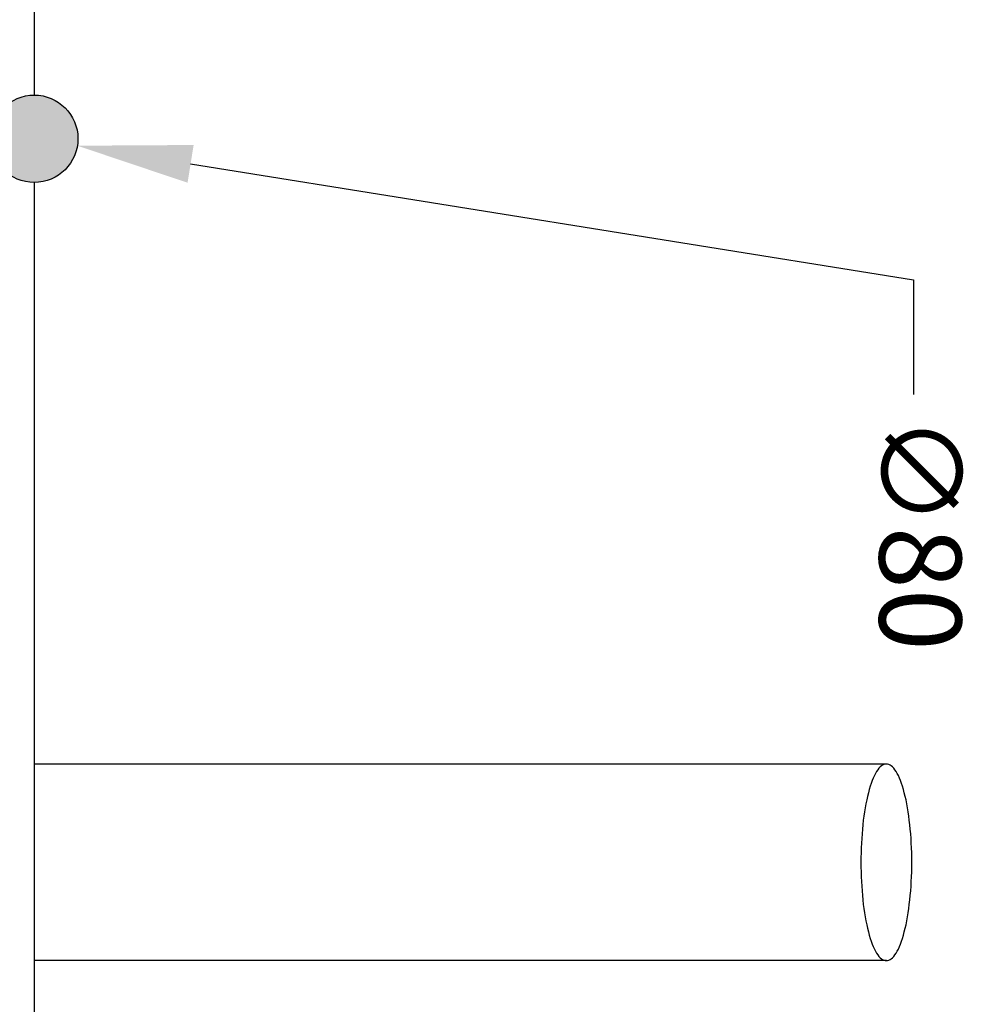
# Model space of a CAD drawing. Extents: x -56839 to 404564, y -214357 to 95643.
# Drawn here: x 186791 to 187655, y -91231 to -90329 of the extents above; entities that cross this region are included whole.
import ezdxf

# ---------------------------------------------------------------- set-up
doc = ezdxf.new("R2010")
doc.units = 0
doc.header["$LTSCALE"] = 15
doc.header["$MEASUREMENT"] = 0
doc.layers.add('FACON1', color=7, linetype='CONTINUOUS')
doc.styles.add('CLM', font='simplex.shx')

msp = doc.modelspace()

# ---------------------------------------------------------------- hatches: boundary and pattern name
at = {"layer": 'FACON1'}
msp.add_hatch(color=44, dxfattribs=at).paths.add_polyline_path([(186844.31, -90438.01, 1), (186764.31, -90438.01, 1)])

# ---------------------------------------------------------------- linework, layer by layer
at = {"layer": 'FACON1', "color": 44}
for p, q in [((186804.31, -89178.01), (186804.31, -90398.01)), ((186804.31, -90478.01), (186804.31, -91698.01)), ((187584.31, -91010.53), (186804.31, -91010.53)), ((187579.73, -91012.23), (187578.63, -91013.23)), ((187580.93, -91011.53), (187579.73, -91012.23)), ((187582.03, -91010.93), (187580.93, -91011.53)), ((187583.13, -91010.63), (187582.03, -91010.93)), ((187584.33, -91010.53), (187583.13, -91010.63)), ((187585.43, -91010.63), (187584.33, -91010.53)), ((187586.63, -91010.93), (187585.43, -91010.63)), ((187587.73, -91011.53), (187586.63, -91010.93)), ((187588.83, -91012.23), (187587.73, -91011.53)), ((187589.93, -91013.23), (187588.83, -91012.23)), ((187573.33, -91021.13), (187572.33, -91023.33)), ((187574.33, -91019.13), (187573.33, -91021.13)), ((187575.43, -91017.43), (187574.33, -91019.13)), ((187576.43, -91015.83), (187575.43, -91017.43)), ((187577.53, -91014.43), (187576.43, -91015.83)), ((187578.63, -91013.23), (187577.53, -91014.43)), ((187591.03, -91014.43), (187589.93, -91013.23)), ((187592.13, -91015.83), (187591.03, -91014.43)), ((187593.23, -91017.43), (187592.13, -91015.83)), ((187594.23, -91019.13), (187593.23, -91017.43)), ((187595.33, -91021.13), (187594.23, -91019.13)), ((187596.33, -91023.33), (187595.33, -91021.13)), ((187570.43, -91028.23), (187569.53, -91030.93)), ((187571.33, -91025.73), (187570.43, -91028.23)), ((187572.33, -91023.33), (187571.33, -91025.73)), ((187597.23, -91025.73), (187596.33, -91023.33)), ((187598.23, -91028.23), (187597.23, -91025.73)), ((187599.13, -91030.93), (187598.23, -91028.23)), ((187567.83, -91036.93), (187567.03, -91040.13)), ((187568.63, -91033.83), (187567.83, -91036.93)), ((187569.53, -91030.93), (187568.63, -91033.83)), ((187599.93, -91033.83), (187599.13, -91030.93)), ((187600.73, -91036.93), (187599.93, -91033.83)), ((187601.53, -91040.13), (187600.73, -91036.93)), ((187565.63, -91046.93), (187564.93, -91050.53)), ((187566.33, -91043.43), (187565.63, -91046.93)), ((187567.03, -91040.13), (187566.33, -91043.43)), ((187602.33, -91043.43), (187601.53, -91040.13)), ((187603.03, -91046.93), (187602.33, -91043.43)), ((187603.63, -91050.53), (187603.03, -91046.93)), ((187564.33, -91054.23), (187563.73, -91058.13)), ((187564.93, -91050.53), (187564.33, -91054.23)), ((187604.33, -91054.23), (187603.63, -91050.53)), ((187604.83, -91058.13), (187604.33, -91054.23)), ((187562.83, -91066.13), (187562.33, -91070.23)), ((187563.23, -91062.03), (187562.83, -91066.13)), ((187563.73, -91058.13), (187563.23, -91062.03)), ((187605.33, -91062.03), (187604.83, -91058.13)), ((187605.83, -91066.13), (187605.33, -91062.03)), ((187606.23, -91070.23), (187605.83, -91066.13)), ((187562.03, -91074.43), (187561.73, -91078.63)), ((187562.33, -91070.23), (187562.03, -91074.43)), ((187606.63, -91074.43), (187606.23, -91070.23)), ((187606.93, -91078.63), (187606.63, -91074.43)), ((187561.43, -91082.93), (187561.23, -91087.33)), ((187561.73, -91078.63), (187561.43, -91082.93)), ((187607.13, -91082.93), (187606.93, -91078.63)), ((187607.33, -91087.33), (187607.13, -91082.93)), ((187561.13, -91091.73), (187561.03, -91096.13)), ((187561.23, -91087.33), (187561.13, -91091.73)), ((187607.53, -91091.73), (187607.33, -91087.33)), ((187607.53, -91096.13), (187607.53, -91091.73)), ((187561.03, -91096.13), (187561.03, -91100.53)), ((187561.03, -91100.53), (187561.03, -91104.93)), ((187607.63, -91100.53), (187607.53, -91096.13)), ((187607.53, -91104.93), (187607.63, -91100.53)), ((187561.03, -91104.93), (187561.13, -91109.33)), ((187561.13, -91109.33), (187561.23, -91113.73)), ((187607.33, -91113.73), (187607.53, -91109.33)), ((187607.53, -91109.33), (187607.53, -91104.93)), ((187561.23, -91113.73), (187561.43, -91118.13)), ((187561.43, -91118.13), (187561.73, -91122.43)), ((187606.93, -91122.43), (187607.13, -91118.13)), ((187607.13, -91118.13), (187607.33, -91113.73)), ((187561.73, -91122.43), (187562.03, -91126.63)), ((187562.03, -91126.63), (187562.33, -91130.83)), ((187606.23, -91130.83), (187606.63, -91126.63)), ((187606.63, -91126.63), (187606.93, -91122.43)), ((187562.33, -91130.83), (187562.83, -91134.93)), ((187562.83, -91134.93), (187563.23, -91139.03)), ((187605.33, -91139.03), (187605.83, -91134.93)), ((187605.83, -91134.93), (187606.23, -91130.83)), ((187563.23, -91139.03), (187563.73, -91142.93)), ((187563.73, -91142.93), (187564.33, -91146.83)), ((187564.33, -91146.83), (187564.93, -91150.53)), ((187603.63, -91150.53), (187604.33, -91146.83)), ((187604.33, -91146.83), (187604.83, -91142.93)), ((187604.83, -91142.93), (187605.33, -91139.03)), ((187564.93, -91150.53), (187565.63, -91154.13)), ((187565.63, -91154.13), (187566.33, -91157.63)), ((187602.33, -91157.63), (187603.03, -91154.13)), ((187603.03, -91154.13), (187603.63, -91150.53)), ((187566.33, -91157.63), (187567.03, -91160.93)), ((187567.03, -91160.93), (187567.83, -91164.13)), ((187567.83, -91164.13), (187568.63, -91167.23)), ((187599.93, -91167.23), (187600.73, -91164.13)), ((187600.73, -91164.13), (187601.53, -91160.93)), ((187601.53, -91160.93), (187602.33, -91157.63)), ((187568.63, -91167.23), (187569.53, -91170.13)), ((187569.53, -91170.13), (187570.43, -91172.83)), ((187570.43, -91172.83), (187571.33, -91175.33)), ((187597.23, -91175.33), (187598.23, -91172.83)), ((187598.23, -91172.83), (187599.13, -91170.13)), ((187599.13, -91170.13), (187599.93, -91167.23)), ((187571.33, -91175.33), (187572.33, -91177.73)), ((187572.33, -91177.73), (187573.33, -91179.93)), ((187573.33, -91179.93), (187574.33, -91181.93)), ((187574.33, -91181.93), (187575.43, -91183.73)), ((187575.43, -91183.73), (187576.43, -91185.23)), ((187592.13, -91185.23), (187593.23, -91183.73)), ((187593.23, -91183.73), (187594.23, -91181.93)), ((187594.23, -91181.93), (187595.33, -91179.93)), ((187595.33, -91179.93), (187596.33, -91177.73)), ((187596.33, -91177.73), (187597.23, -91175.33)), ((187584.31, -91190.53), (186804.31, -91190.53)), ((187576.43, -91185.23), (187577.53, -91186.63)), ((187577.53, -91186.63), (187578.63, -91187.83)), ((187578.63, -91187.83), (187579.73, -91188.83)), ((187579.73, -91188.83), (187580.93, -91189.53)), ((187580.93, -91189.53), (187582.03, -91190.13)), ((187582.03, -91190.13), (187583.13, -91190.43)), ((187583.13, -91190.43), (187584.33, -91190.53)), ((187584.33, -91190.53), (187585.43, -91190.43)), ((187585.43, -91190.43), (187586.63, -91190.13)), ((187586.63, -91190.13), (187587.73, -91189.53)), ((187587.73, -91189.53), (187588.83, -91188.83)), ((187588.83, -91188.83), (187589.93, -91187.83)), ((187589.93, -91187.83), (187591.03, -91186.63)), ((187591.03, -91186.63), (187592.13, -91185.23))]:
    msp.add_line(p, q, dxfattribs=at)
msp.add_lwpolyline([(186947.48, -90460.99), (187609.25, -90567.19), (187609.25, -90672.19)], dxfattribs=at)
msp.add_circle((186804.31, -90438.01), 40, dxfattribs=at)
msp.add_solid([(186944.7, -90478.26), (186843.8, -90444.35), (186950.25, -90443.71)], dxfattribs=at)

# ---------------------------------------------------------------- texts
at = {"layer": 'FACON1', "color": 44, "style": 'CLM'}
msp.add_text('∅80', height=75, rotation=270, dxfattribs=at).set_placement((187578, -90690.94))

doc.saveas('drawing.dxf')
